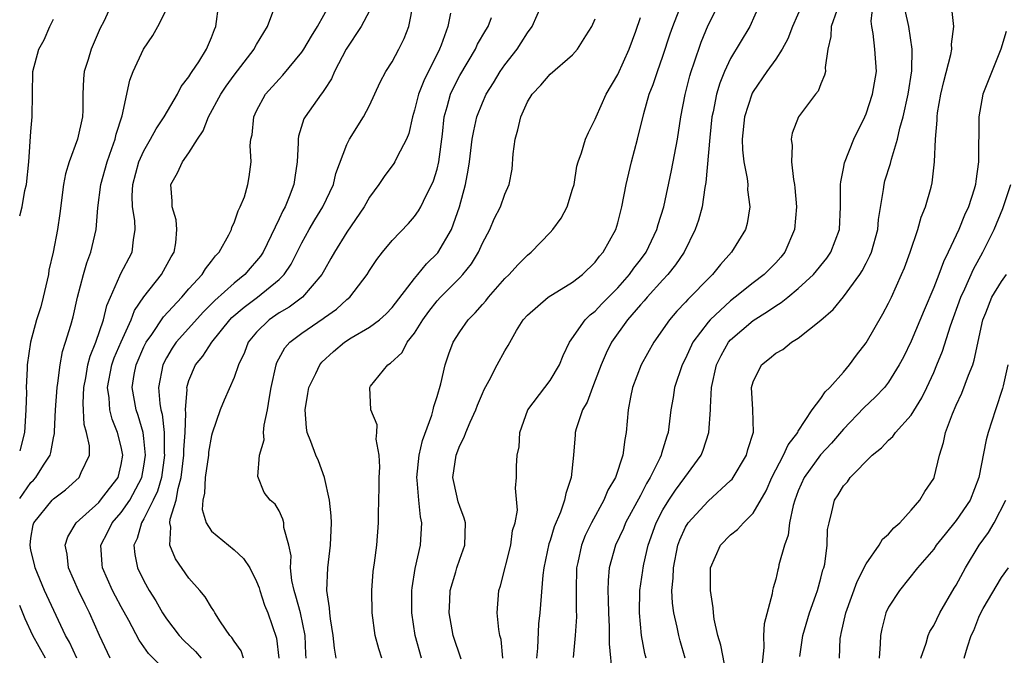
# Model space of a CAD drawing. Units: inches. Extents: x 2604000 to 2607000, y 1476000 to 1479000.
# Drawn here: x 2604000 to 2604087, y 1476455 to 1476512 of the extents above; entities that cross this region are included whole.
import ezdxf

# ---------------------------------------------------------------- set-up
doc = ezdxf.new("R2010")
doc.units = ezdxf.units.IN
doc.header["$MEASUREMENT"] = 0
doc.layers.add('LD26041476_2ft', color=244, linetype='Continuous')

msp = doc.modelspace()

# ---------------------------------------------------------------- linework, layer by layer
at = {"layer": 'LD26041476_2ft'}
for points, elevation in [([(2604042.805, 1476455), (2604042.658, 1476456.658), (2604042.561, 1476457), (2604042.463, 1476457.537), (2604042.314, 1476459), (2604042.453, 1476461), (2604042.598, 1476461.402), (2604043.52, 1476465), (2604043.684, 1476466.316), (2604043.893, 1476467), (2604044.107, 1476468.107), (2604043.94, 1476470.06), (2604044.031, 1476471), (2604044.014, 1476472.014), (2604044.093, 1476473), (2604044.272, 1476473.728), (2604044.33, 1476475), (2604045.038, 1476477), (2604046.528, 1476479), (2604047, 1476479.609), (2604047.83, 1476481), (2604048.165, 1476481.835), (2604048.736, 1476483), (2604050.111, 1476485), (2604050.554, 1476485.445), (2604051, 1476485.775), (2604051.593, 1476486.407), (2604053, 1476487.834), (2604054.037, 1476489), (2604054.424, 1476489.576), (2604055, 1476490.302), (2604055.509, 1476491), (2604056.457, 1476493), (2604056.568, 1476493.432), (2604057.068, 1476495), (2604057.772, 1476498.228), (2604058.293, 1476501), (2604058.594, 1476503), (2604058.962, 1476504.961), (2604059.381, 1476506.619), (2604059.496, 1476507), (2604059.771, 1476507.771), (2604060.385, 1476509.616), (2604061, 1476511.111), (2604062.296, 1476513.704)], 9092), ([(2604008.151, 1476513), (2604007.447, 1476511.447), (2604007.146, 1476510.854), (2604006.347, 1476509), (2604006.078, 1476508.078), (2604005.724, 1476507), (2604005.651, 1476506.349), (2604005.608, 1476505), (2604005.597, 1476503.597), (2604005.558, 1476503), (2604005.121, 1476501), (2604004.374, 1476499), (2604004.049, 1476497.951), (2604003.883, 1476497), (2604003.571, 1476494.429), (2604003.365, 1476493), (2604002.959, 1476491), (2604002.597, 1476489.403), (2604002.549, 1476489), (2604002.093, 1476487), (2604001.859, 1476486.141), (2604001.489, 1476485), (2604000.946, 1476483), (2604000.673, 1476481), (2604000.672, 1476480.672), (2604000.583, 1476479), (2604000.589, 1476478.589), (2604000.556, 1476477), (2604000.424, 1476475), (2604000, 1476473.386)], 9066), ([(2604005.073, 1476455), (2604004.404, 1476456.404), (2604004.069, 1476457), (2604002.2, 1476461), (2604001.369, 1476463), (2604001.31, 1476463.31), (2604001, 1476464.571), (2604000.921, 1476465), (2604001, 1476465.621), (2604001.2, 1476466.799), (2604001.262, 1476467), (2604002.876, 1476469), (2604003, 1476469.127), (2604004.071, 1476469.929), (2604005.282, 1476471), (2604005.455, 1476471.455), (2604006.173, 1476473), (2604006.181, 1476473.819), (2604005.934, 1476475), (2604005.719, 1476475.719), (2604005.615, 1476477.615), (2604005.682, 1476479), (2604005.855, 1476479.855), (2604006.048, 1476481), (2604006.232, 1476481.768), (2604006.747, 1476483), (2604007.435, 1476485), (2604007.728, 1476486.272), (2604008.037, 1476487), (2604008.889, 1476488.889), (2604008.947, 1476489.053), (2604009.967, 1476491), (2604010.073, 1476492.073), (2604010.236, 1476493), (2604010.209, 1476493.791), (2604010.01, 1476495), (2604009.981, 1476495.981), (2604010.038, 1476497), (2604010.571, 1476499), (2604011, 1476499.974), (2604011.596, 1476501), (2604012.081, 1476501.919), (2604012.807, 1476503), (2604013.983, 1476505), (2604014.318, 1476505.682), (2604015, 1476506.538), (2604015.168, 1476506.832), (2604015.297, 1476507), (2604015.878, 1476507.878), (2604016.566, 1476509), (2604017, 1476510.024), (2604017.261, 1476510.739), (2604017.372, 1476511), (2604017.658, 1476513)], 9070), ([(2604013, 1476453.798), (2604011.401, 1476455.401), (2604010.581, 1476456.582), (2604009.665, 1476458.335), (2604009, 1476459.531), (2604008.489, 1476460.489), (2604008.234, 1476461), (2604007.337, 1476463), (2604007.306, 1476463.306), (2604007.204, 1476465), (2604007.817, 1476466.183), (2604008.207, 1476467), (2604009, 1476467.895), (2604009.761, 1476469), (2604010.819, 1476471), (2604011, 1476472.004), (2604011.15, 1476473), (2604011, 1476474.464), (2604010.928, 1476475), (2604010.498, 1476476.498), (2604010.315, 1476477), (2604009.963, 1476479), (2604010.146, 1476480.147), (2604010.314, 1476481), (2604011, 1476482.583), (2604011.206, 1476483), (2604011.7, 1476483.7), (2604012.735, 1476485.265), (2604014.374, 1476487), (2604015, 1476487.734), (2604016.164, 1476489), (2604016.476, 1476489.524), (2604017, 1476490.186), (2604017.346, 1476490.654), (2604017.691, 1476491), (2604018.544, 1476492.544), (2604018.76, 1476493), (2604018.797, 1476493.203), (2604019, 1476493.584), (2604019.351, 1476494.649), (2604019.552, 1476495), (2604019.908, 1476495.908), (2604020.231, 1476497), (2604020.339, 1476497.661), (2604020.51, 1476499), (2604020.438, 1476500.438), (2604020.494, 1476501), (2604020.593, 1476501.407), (2604020.754, 1476503), (2604021, 1476503.512), (2604021.789, 1476505), (2604023, 1476506.343), (2604023.326, 1476506.674), (2604025, 1476508.731), (2604025.175, 1476509), (2604025.848, 1476510.152), (2604026.386, 1476511), (2604027.52, 1476513)], 9074), ([(2604019.846, 1476455), (2604019.634, 1476455.634), (2604019, 1476456.499), (2604018.809, 1476456.809), (2604018.616, 1476457), (2604017.792, 1476458.207), (2604017.293, 1476459), (2604017.194, 1476459.194), (2604017, 1476459.472), (2604016.436, 1476460.436), (2604015.963, 1476461), (2604015, 1476462.096), (2604013.811, 1476463.811), (2604013.312, 1476465), (2604013.4, 1476466.6), (2604013.302, 1476467), (2604013.327, 1476467.327), (2604013.854, 1476469), (2604014.031, 1476470.031), (2604014.317, 1476471), (2604014.556, 1476473), (2604014.55, 1476473.45), (2604014.653, 1476475), (2604014.718, 1476476.718), (2604014.685, 1476477), (2604014.83, 1476478.829), (2604014.815, 1476479), (2604015, 1476479.619), (2604015.583, 1476481), (2604016.225, 1476481.776), (2604017.017, 1476483), (2604018.636, 1476485), (2604018.813, 1476485.187), (2604019.887, 1476486.113), (2604021.062, 1476487), (2604023, 1476488.571), (2604023.445, 1476489), (2604024.07, 1476489.93), (2604025, 1476491.815), (2604025.646, 1476493), (2604026.149, 1476493.851), (2604026.869, 1476495), (2604027.802, 1476497), (2604028.023, 1476497.977), (2604029, 1476500.554), (2604029.223, 1476501), (2604030.47, 1476503), (2604031, 1476504.006), (2604031.945, 1476506.055), (2604032.451, 1476507), (2604033, 1476507.877), (2604033.605, 1476509), (2604034.064, 1476509.936), (2604034.483, 1476511), (2604034.888, 1476513.112)], 9078), ([(2604028.032, 1476455), (2604027.889, 1476455.889), (2604027.794, 1476457), (2604027.536, 1476458.464), (2604027.481, 1476459), (2604027.467, 1476459.467), (2604027.205, 1476461), (2604027.306, 1476463), (2604027.556, 1476465), (2604027.618, 1476467), (2604027.607, 1476467.607), (2604027.463, 1476469), (2604027.019, 1476471.019), (2604026.477, 1476472.477), (2604026.231, 1476473), (2604025.792, 1476474.208), (2604025.481, 1476475), (2604025.407, 1476475.406), (2604025.287, 1476477), (2604025.546, 1476478.454), (2604025.626, 1476479), (2604026.242, 1476480.242), (2604026.585, 1476481), (2604026.775, 1476481.225), (2604027.815, 1476482.185), (2604028.779, 1476483), (2604029.383, 1476483.383), (2604031, 1476484.34), (2604031.879, 1476485), (2604032.469, 1476485.531), (2604033, 1476486.081), (2604035, 1476488.663), (2604035.294, 1476489), (2604036.051, 1476489.949), (2604037.064, 1476490.936), (2604038.278, 1476493), (2604038.981, 1476495), (2604039.498, 1476497), (2604039.746, 1476498.253), (2604039.856, 1476499), (2604040.11, 1476501), (2604040.234, 1476501.766), (2604040.513, 1476503), (2604041, 1476504.237), (2604041.345, 1476505), (2604041.983, 1476506.018), (2604042.575, 1476507), (2604043, 1476507.613), (2604044.071, 1476509), (2604044.443, 1476509.557), (2604045, 1476510.446), (2604045.404, 1476511), (2604046.305, 1476513)], 9084), ([(2604065.592, 1476513), (2604064.707, 1476511), (2604063, 1476508.155), (2604062.453, 1476507), (2604062.031, 1476505.97), (2604061.739, 1476505), (2604061.445, 1476503.445), (2604061.344, 1476503), (2604061.15, 1476501.15), (2604060.818, 1476497.182), (2604060.725, 1476496.725), (2604060.466, 1476495), (2604060.157, 1476493.843), (2604059.872, 1476493), (2604058.872, 1476491), (2604058.129, 1476489.871), (2604057.423, 1476489), (2604057, 1476488.553), (2604055.599, 1476487), (2604055.329, 1476486.671), (2604055, 1476486.318), (2604053.868, 1476485), (2604052.453, 1476483), (2604051.968, 1476482.032), (2604051.514, 1476481), (2604051, 1476479.625), (2604050.747, 1476479), (2604050.296, 1476477.704), (2604049.882, 1476477), (2604049.317, 1476475.317), (2604049.239, 1476475), (2604049.213, 1476474.787), (2604049.069, 1476473), (2604048.864, 1476471), (2604048.394, 1476469.606), (2604048.292, 1476469), (2604047.921, 1476467.922), (2604047.368, 1476466.632), (2604047, 1476465.428), (2604046.884, 1476465.116), (2604046.442, 1476463), (2604046.357, 1476462.357), (2604046.1, 1476459), (2604045.979, 1476458.021), (2604045.884, 1476455.883), (2604045.789, 1476455)], 9094), ([(2604069.37, 1476513), (2604068.492, 1476511), (2604068.077, 1476509.923), (2604067.569, 1476509), (2604067, 1476508.105), (2604066.215, 1476507), (2604065, 1476505.247), (2604064.909, 1476505.091), (2604064.869, 1476505), (2604064.233, 1476503), (2604064.036, 1476501), (2604064.053, 1476500.054), (2604064.173, 1476499), (2604064.474, 1476497.525), (2604064.516, 1476497), (2604064.508, 1476496.508), (2604064.717, 1476495), (2604064.467, 1476493.533), (2604064.316, 1476493), (2604063.091, 1476491), (2604062.099, 1476489.9), (2604061.393, 1476489), (2604061, 1476488.629), (2604059.43, 1476487), (2604059.206, 1476486.794), (2604059, 1476486.547), (2604058.242, 1476485.758), (2604057.58, 1476485), (2604056.184, 1476483), (2604055.085, 1476481), (2604054.319, 1476479), (2604054.126, 1476478.126), (2604053.917, 1476477), (2604053.748, 1476475), (2604053.612, 1476474.388), (2604053.448, 1476473), (2604052.786, 1476471), (2604052.122, 1476469.878), (2604051.776, 1476469), (2604050.679, 1476467), (2604050.119, 1476465.881), (2604049.775, 1476465), (2604049.464, 1476463.464), (2604049.356, 1476463), (2604049.322, 1476461), (2604049.314, 1476459.314), (2604049.337, 1476458.663), (2604049.219, 1476457), (2604049.045, 1476455.045)], 9096), ([(2604055.513, 1476455), (2604055.409, 1476455.409), (2604055.116, 1476457), (2604054.915, 1476459), (2604054.97, 1476461), (2604055.227, 1476462.773), (2604055.248, 1476463), (2604055.311, 1476463.311), (2604055.682, 1476465), (2604056.39, 1476467), (2604057, 1476468.155), (2604057.521, 1476469), (2604058.109, 1476469.891), (2604058.95, 1476471), (2604060.389, 1476473), (2604060.564, 1476473.436), (2604061.074, 1476475), (2604061.21, 1476477), (2604061.203, 1476477.204), (2604061.309, 1476479), (2604061.749, 1476481), (2604062.162, 1476481.838), (2604062.814, 1476483), (2604063, 1476483.212), (2604065, 1476484.921), (2604066.282, 1476485.717), (2604067, 1476486.237), (2604067.485, 1476486.515), (2604068.058, 1476487), (2604069, 1476487.758), (2604070.359, 1476489), (2604071.531, 1476490.47), (2604071.891, 1476491), (2604072.644, 1476493), (2604072.746, 1476495), (2604072.742, 1476497), (2604072.76, 1476497.24), (2604073, 1476498.401), (2604073.089, 1476498.911), (2604073.923, 1476501), (2604074.889, 1476503), (2604075, 1476503.255), (2604075.586, 1476505), (2604075.921, 1476507), (2604075.78, 1476509), (2604075.618, 1476510.382), (2604075.514, 1476511), (2604075.465, 1476511.465), (2604075.628, 1476513)], 9100), ([(2604062.45, 1476454.45), (2604062.137, 1476456.138), (2604061.873, 1476457), (2604061.538, 1476458.462), (2604061.472, 1476459), (2604061.458, 1476459.458), (2604061.203, 1476461), (2604061.22, 1476461.22), (2604061.231, 1476463), (2604062.092, 1476465), (2604063, 1476465.917), (2604063.6, 1476466.4), (2604064.142, 1476467), (2604065, 1476467.835), (2604066.159, 1476469.841), (2604066.651, 1476471), (2604067.699, 1476473), (2604068.088, 1476473.912), (2604068.944, 1476475), (2604069, 1476475.11), (2604070.219, 1476477), (2604071, 1476478.026), (2604071.387, 1476478.612), (2604071.791, 1476479), (2604073, 1476480.359), (2604073.544, 1476481), (2604074.151, 1476481.849), (2604075, 1476482.961), (2604076.484, 1476485.516), (2604077, 1476486.47), (2604077.256, 1476487), (2604078.156, 1476489), (2604078.402, 1476489.598), (2604078.919, 1476491), (2604079.602, 1476493), (2604079.892, 1476494.108), (2604080.266, 1476495), (2604080.759, 1476496.759), (2604080.857, 1476497.143), (2604081.077, 1476499), (2604081.155, 1476501), (2604081.309, 1476502.691), (2604081.305, 1476503), (2604081.347, 1476503.347), (2604081.632, 1476505), (2604081.884, 1476506.116), (2604082.517, 1476508.517), (2604082.599, 1476509), (2604082.575, 1476509.425), (2604082.779, 1476511), (2604082.594, 1476512.594)], 9104), ([(2604000, 1476469.161), (2604001, 1476470.557), (2604001.227, 1476470.773), (2604001.433, 1476471), (2604002.101, 1476472.101), (2604002.686, 1476473), (2604002.758, 1476473.242), (2604003, 1476474.519), (2604003.096, 1476474.904), (2604003.091, 1476475.091), (2604003.185, 1476477), (2604003.309, 1476479), (2604003.382, 1476479.381), (2604003.582, 1476481), (2604003.804, 1476482.196), (2604004.068, 1476483), (2604004.53, 1476484.53), (2604004.733, 1476485.267), (2604005.135, 1476487), (2604005.654, 1476489), (2604005.951, 1476490.049), (2604006.313, 1476491), (2604006.764, 1476493), (2604006.925, 1476494.925), (2604007.196, 1476497), (2604007.74, 1476499), (2604008.18, 1476500.18), (2604008.458, 1476501), (2604008.552, 1476501.448), (2604009.094, 1476503.094), (2604009.762, 1476506.238), (2604010.052, 1476507), (2604010.962, 1476509), (2604011.791, 1476510.209), (2604012.236, 1476511), (2604013, 1476512.518)], 9068), ([(2604000, 1476494.209), (2604000.215, 1476495), (2604000.463, 1476496.463), (2604000.606, 1476497), (2604000.8, 1476499), (2604001, 1476501.689), (2604001.114, 1476503), (2604001.135, 1476505), (2604001.177, 1476507), (2604001.703, 1476509), (2604002.165, 1476509.835), (2604002.681, 1476511), (2604003, 1476511.668)], 9064), ([(2604008.023, 1476455), (2604007.061, 1476457), (2604006.194, 1476459), (2604005.793, 1476459.793), (2604005.212, 1476461), (2604004.331, 1476463), (2604004.206, 1476464.206), (2604004.028, 1476465), (2604004.259, 1476465.741), (2604005.012, 1476467), (2604007, 1476468.808), (2604007.17, 1476469), (2604007.958, 1476470.041), (2604008.717, 1476471), (2604009, 1476472.17), (2604009.143, 1476473), (2604009, 1476473.721), (2604008.671, 1476475), (2604008.183, 1476476.183), (2604007.987, 1476477), (2604007.929, 1476478.071), (2604007.788, 1476479), (2604008.17, 1476481), (2604008.38, 1476481.62), (2604009, 1476483.054), (2604009.883, 1476485), (2604010.183, 1476485.817), (2604011, 1476487.019), (2604012.56, 1476489), (2604013.424, 1476490.576), (2604013.676, 1476491), (2604013.83, 1476491.83), (2604013.934, 1476493), (2604013.858, 1476493.858), (2604013.503, 1476495), (2604013.516, 1476495.516), (2604013.4, 1476497), (2604013.976, 1476498.024), (2604014.423, 1476499), (2604015, 1476499.809), (2604015.764, 1476501), (2604016.262, 1476501.738), (2604016.74, 1476503), (2604017.815, 1476505), (2604018.288, 1476505.711), (2604019, 1476506.682), (2604020.788, 1476509), (2604020.851, 1476509.149), (2604021, 1476509.417), (2604021.969, 1476511), (2604022.526, 1476512.526)], 9072), ([(2604031, 1476512.38), (2604030.268, 1476511), (2604028.935, 1476509), (2604027.91, 1476507), (2604027.63, 1476506.37), (2604027, 1476505.425), (2604026.841, 1476505.159), (2604026.702, 1476505), (2604025.285, 1476503), (2604025.188, 1476502.812), (2604024.712, 1476501.288), (2604024.672, 1476501), (2604024.684, 1476500.684), (2604024.582, 1476499), (2604024.371, 1476497.628), (2604024.308, 1476497), (2604023.893, 1476495.893), (2604023.527, 1476495), (2604023.333, 1476494.667), (2604023, 1476493.943), (2604021.572, 1476491), (2604021.349, 1476490.651), (2604021, 1476490.211), (2604020.43, 1476489.57), (2604019.953, 1476489), (2604019, 1476488.248), (2604017.291, 1476486.709), (2604017, 1476486.403), (2604016.29, 1476485.71), (2604013.865, 1476483), (2604013.512, 1476482.488), (2604013, 1476481.628), (2604012.678, 1476481), (2604012.313, 1476479), (2604012.426, 1476477.574), (2604012.522, 1476477), (2604012.627, 1476476.627), (2604012.792, 1476475), (2604012.815, 1476473.185), (2604012.834, 1476473), (2604012.56, 1476471), (2604012.213, 1476469.787), (2604011.843, 1476469), (2604011, 1476467.335), (2604010.784, 1476467), (2604010.407, 1476465.593), (2604010.109, 1476465), (2604010.189, 1476464.19), (2604010.438, 1476463), (2604011, 1476461.85), (2604011.472, 1476461), (2604012.062, 1476460.062), (2604012.66, 1476459), (2604013, 1476458.489), (2604014.14, 1476457), (2604014.553, 1476456.553), (2604015.581, 1476455.581), (2604016.072, 1476455)], 9076), ([(2604038.187, 1476512.188), (2604037.941, 1476511), (2604037.336, 1476509.336), (2604037.197, 1476509), (2604035.809, 1476506.19), (2604035.354, 1476505), (2604035, 1476503.578), (2604034.814, 1476503), (2604034.485, 1476501.515), (2604034.269, 1476501), (2604033.44, 1476499.44), (2604033.247, 1476499), (2604033.152, 1476498.849), (2604032.285, 1476497.715), (2604031.824, 1476497), (2604031, 1476495.874), (2604030.517, 1476495), (2604029, 1476492.772), (2604027.888, 1476491), (2604027.581, 1476490.419), (2604027, 1476489.412), (2604026.785, 1476489), (2604025.068, 1476487), (2604023.878, 1476486.122), (2604023, 1476485.613), (2604022.106, 1476485), (2604021, 1476483.907), (2604020.256, 1476483), (2604019.908, 1476482.092), (2604019.378, 1476481), (2604019, 1476479.872), (2604018.122, 1476477.878), (2604017.766, 1476477), (2604017.058, 1476474.943), (2604017, 1476474.732), (2604016.745, 1476473.256), (2604016.724, 1476473), (2604016.443, 1476471), (2604016.383, 1476469.617), (2604016.243, 1476469), (2604016.182, 1476468.182), (2604016.521, 1476467), (2604017, 1476466.245), (2604019, 1476464.595), (2604019.834, 1476463.834), (2604020.381, 1476463), (2604021, 1476461.796), (2604021.214, 1476461.214), (2604021.271, 1476461), (2604021.703, 1476459.703), (2604022.002, 1476459), (2604022.766, 1476456.765), (2604022.95, 1476455)], 9080), ([(2604025.374, 1476455), (2604025.35, 1476455.35), (2604025.297, 1476457), (2604024.878, 1476459), (2604024.484, 1476460.484), (2604024.314, 1476461), (2604024.123, 1476461.877), (2604024.012, 1476463), (2604024.057, 1476464.057), (2604023.839, 1476465), (2604023.415, 1476466.585), (2604023.403, 1476467), (2604023.328, 1476467.328), (2604023, 1476468.051), (2604022.654, 1476468.654), (2604022.207, 1476469), (2604021.67, 1476469.67), (2604021.094, 1476471.094), (2604021.26, 1476473), (2604021.661, 1476474.339), (2604021.611, 1476475), (2604021.664, 1476475.664), (2604021.969, 1476477), (2604022.125, 1476478.125), (2604022.294, 1476479), (2604022.715, 1476481), (2604022.794, 1476481.206), (2604023.502, 1476482.498), (2604023.932, 1476483), (2604025, 1476483.815), (2604026.891, 1476485.109), (2604027, 1476485.202), (2604028.062, 1476485.938), (2604029, 1476486.799), (2604029.251, 1476487), (2604030.786, 1476489), (2604031, 1476489.357), (2604031.645, 1476490.355), (2604032.147, 1476491), (2604033, 1476492.035), (2604034.452, 1476493.547), (2604035, 1476494.16), (2604035.346, 1476494.654), (2604035.537, 1476495), (2604036.019, 1476496.019), (2604036.535, 1476497), (2604036.682, 1476497.318), (2604037, 1476498.36), (2604037.152, 1476499), (2604037.455, 1476501.456), (2604037.608, 1476503), (2604037.883, 1476503.883), (2604038.189, 1476505), (2604038.443, 1476505.557), (2604039, 1476506.655), (2604040.383, 1476509), (2604040.576, 1476509.424), (2604041.308, 1476510.692), (2604041.506, 1476511), (2604041.809, 1476511.809)], 9082), ([(2604032.099, 1476455), (2604031.819, 1476455.819), (2604031.496, 1476457), (2604031.249, 1476459), (2604031.209, 1476461), (2604031.33, 1476462.669), (2604031.455, 1476463.455), (2604031.645, 1476465), (2604031.801, 1476467), (2604031.785, 1476467.785), (2604031.861, 1476470.139), (2604031.866, 1476471), (2604031.928, 1476471.928), (2604031.87, 1476473), (2604031.6, 1476474.4), (2604031.656, 1476475), (2604031.669, 1476475.669), (2604031.107, 1476477), (2604031.023, 1476478.977), (2604031.025, 1476479), (2604031.099, 1476479.099), (2604032.616, 1476481), (2604032.864, 1476481.136), (2604033.893, 1476482.107), (2604034.348, 1476483), (2604035, 1476483.821), (2604035.723, 1476485), (2604036.265, 1476485.735), (2604037, 1476486.681), (2604037.291, 1476487), (2604039, 1476488.718), (2604039.263, 1476489), (2604040.035, 1476489.965), (2604040.649, 1476491), (2604041, 1476491.782), (2604041.663, 1476493), (2604042.061, 1476493.939), (2604042.612, 1476495), (2604043, 1476496.149), (2604043.379, 1476497), (2604043.644, 1476498.356), (2604043.724, 1476499.724), (2604043.9, 1476501), (2604044.15, 1476501.851), (2604044.407, 1476503), (2604045, 1476504.319), (2604045.409, 1476505), (2604046.187, 1476505.813), (2604047, 1476506.783), (2604049, 1476508.506), (2604049.444, 1476509), (2604050.171, 1476510.17), (2604050.709, 1476511), (2604051, 1476511.681)], 9086), ([(2604035.606, 1476455), (2604035.043, 1476457), (2604034.758, 1476459), (2604034.752, 1476461), (2604034.775, 1476461.225), (2604035.048, 1476462.952), (2604035.51, 1476465), (2604035.644, 1476467), (2604035.523, 1476467.523), (2604035.359, 1476469), (2604035.216, 1476470.784), (2604035.182, 1476471), (2604035.406, 1476473), (2604035.704, 1476474.296), (2604036.527, 1476476.527), (2604036.653, 1476477), (2604036.703, 1476477.297), (2604037, 1476478.207), (2604037.315, 1476479.315), (2604037.699, 1476481), (2604038.029, 1476481.971), (2604038.418, 1476483), (2604039, 1476483.939), (2604039.734, 1476485), (2604040.374, 1476485.626), (2604041, 1476486.354), (2604041.311, 1476486.689), (2604041.549, 1476487), (2604043, 1476488.65), (2604043.379, 1476489), (2604044.142, 1476489.858), (2604045, 1476490.731), (2604045.329, 1476491), (2604047, 1476492.734), (2604047.237, 1476493), (2604047.987, 1476494.013), (2604048.512, 1476495), (2604049, 1476496.567), (2604049.122, 1476497), (2604049.376, 1476498.624), (2604049.492, 1476499), (2604049.788, 1476499.788), (2604050.131, 1476501), (2604050.395, 1476501.605), (2604051, 1476502.789), (2604051.071, 1476503), (2604051.971, 1476505), (2604053, 1476506.745), (2604054.008, 1476509), (2604054.589, 1476510.588), (2604055, 1476511.792)], 9088), ([(2604039.112, 1476454.888), (2604038.404, 1476457), (2604038.048, 1476459), (2604038.119, 1476460.119), (2604038.146, 1476461), (2604038.65, 1476462.651), (2604038.74, 1476463), (2604039, 1476463.773), (2604039.451, 1476465), (2604039.498, 1476467), (2604039.39, 1476467.39), (2604039, 1476468.437), (2604038.866, 1476468.866), (2604038.493, 1476470.493), (2604038.396, 1476471), (2604038.671, 1476473), (2604039, 1476473.845), (2604039.401, 1476474.599), (2604039.541, 1476475), (2604039.929, 1476475.929), (2604040.421, 1476477), (2604040.576, 1476477.424), (2604041, 1476478.451), (2604041.171, 1476478.829), (2604041.607, 1476479.607), (2604042.326, 1476481), (2604043, 1476482.245), (2604043.288, 1476482.712), (2604044.039, 1476484.04), (2604044.627, 1476485), (2604045, 1476485.414), (2604046.836, 1476487), (2604049, 1476488.337), (2604049.875, 1476489), (2604051, 1476490.096), (2604051.374, 1476490.626), (2604051.719, 1476491), (2604052.814, 1476493), (2604053, 1476493.592), (2604053.368, 1476495), (2604053.744, 1476497), (2604054.222, 1476499), (2604054.756, 1476501), (2604055.301, 1476503.301), (2604055.796, 1476505), (2604056.144, 1476505.856), (2604056.509, 1476507), (2604057, 1476508.367), (2604057.645, 1476510.355), (2604057.871, 1476511), (2604058.446, 1476512.446)], 9090), ([(2604072.423, 1476512.423), (2604071.896, 1476511), (2604071.891, 1476510.109), (2604071.615, 1476509), (2604071.377, 1476507.377), (2604071.399, 1476507), (2604071.316, 1476506.684), (2604071, 1476505.923), (2604070.745, 1476505.255), (2604070.523, 1476505), (2604069.003, 1476503), (2604068.464, 1476501.536), (2604068.356, 1476501), (2604068.454, 1476500.454), (2604068.407, 1476499), (2604068.562, 1476497.438), (2604068.665, 1476497), (2604068.705, 1476496.705), (2604068.824, 1476495), (2604068.656, 1476493), (2604067.815, 1476491), (2604067.45, 1476490.55), (2604067, 1476490.049), (2604065.975, 1476489), (2604065, 1476488.273), (2604063.418, 1476487), (2604063, 1476486.687), (2604061.178, 1476485), (2604061, 1476484.793), (2604059.661, 1476483), (2604059, 1476481.577), (2604058.7, 1476481), (2604058.033, 1476479), (2604057.901, 1476478.099), (2604057.709, 1476477), (2604057.459, 1476475), (2604057.334, 1476474.666), (2604056.864, 1476473.136), (2604056.838, 1476473), (2604056.717, 1476472.717), (2604055.871, 1476471), (2604055.533, 1476470.467), (2604055, 1476469.418), (2604053.694, 1476467), (2604053.5, 1476466.5), (2604052.789, 1476465), (2604052.248, 1476463), (2604052.137, 1476461.863), (2604052.122, 1476461), (2604052.162, 1476460.162), (2604052.168, 1476459), (2604052.234, 1476457.766), (2604052.25, 1476456.25), (2604052.513, 1476453.487)], 9098), ([(2604058.977, 1476455), (2604058.535, 1476456.535), (2604058.42, 1476457), (2604058.275, 1476457.725), (2604057.973, 1476459), (2604057.856, 1476459.857), (2604057.803, 1476461), (2604057.914, 1476462.086), (2604057.928, 1476463), (2604058.322, 1476465), (2604058.504, 1476465.496), (2604059, 1476466.619), (2604059.232, 1476467), (2604061, 1476468.912), (2604063, 1476470.743), (2604063.126, 1476470.874), (2604064.396, 1476473), (2604064.521, 1476473.479), (2604065.025, 1476475.025), (2604064.974, 1476477.026), (2604064.858, 1476479), (2604065, 1476479.496), (2604065.748, 1476481), (2604066.451, 1476481.549), (2604067, 1476482.047), (2604067.625, 1476482.376), (2604068.399, 1476483), (2604069, 1476483.37), (2604071, 1476484.965), (2604072.101, 1476485.899), (2604073, 1476487.032), (2604074.439, 1476489), (2604074.665, 1476489.335), (2604075, 1476490.013), (2604075.342, 1476490.658), (2604075.472, 1476491), (2604076.041, 1476493), (2604076.116, 1476493.884), (2604076.552, 1476496.553), (2604076.593, 1476497), (2604076.68, 1476497.32), (2604077.157, 1476498.842), (2604077.246, 1476499.246), (2604077.79, 1476501), (2604078.001, 1476502.001), (2604078.284, 1476503), (2604078.734, 1476505), (2604079.064, 1476507.064), (2604079.101, 1476509), (2604078.793, 1476511), (2604078.459, 1476512.459)], 9102), ([(2604087.432, 1476510.567), (2604086.957, 1476509), (2604085.365, 1476505), (2604085.004, 1476503), (2604084.974, 1476499), (2604084.718, 1476497.282), (2604084.695, 1476497), (2604084.577, 1476496.577), (2604084.078, 1476495), (2604083.734, 1476494.266), (2604083.219, 1476493), (2604082.281, 1476491), (2604081.857, 1476490.143), (2604081.453, 1476489), (2604081, 1476487.846), (2604080.14, 1476485.86), (2604079, 1476483.111), (2604078.312, 1476481.688), (2604077.947, 1476481), (2604077, 1476479.478), (2604076.623, 1476479), (2604075.839, 1476478.161), (2604074.814, 1476477.186), (2604073, 1476475.31), (2604071.937, 1476474.063), (2604070.971, 1476473.029), (2604069.513, 1476471), (2604069, 1476469.836), (2604068.68, 1476469), (2604068.536, 1476468.536), (2604068.222, 1476467), (2604068.111, 1476465.889), (2604067.766, 1476465), (2604067.281, 1476463.281), (2604067.233, 1476463), (2604067.179, 1476462.82), (2604067, 1476461.987), (2604066.765, 1476461.235), (2604066.72, 1476461), (2604066.685, 1476460.685), (2604065.969, 1476458.031), (2604065.914, 1476457), (2604065.946, 1476455.946), (2604065.753, 1476454.247)], 9106), ([(2604069.125, 1476455.125), (2604069.409, 1476457), (2604069.996, 1476459), (2604070.562, 1476460.562), (2604070.706, 1476461), (2604071, 1476462.077), (2604071.184, 1476462.816), (2604071.249, 1476463), (2604071.336, 1476463.336), (2604071.555, 1476465), (2604071.6, 1476466.401), (2604071.723, 1476467), (2604071.98, 1476467.98), (2604072.213, 1476469), (2604072.538, 1476469.462), (2604073, 1476470.275), (2604073.367, 1476470.632), (2604073.597, 1476471), (2604075.548, 1476473), (2604076.366, 1476473.634), (2604077, 1476474.325), (2604077.363, 1476474.637), (2604077.604, 1476475), (2604079, 1476476.552), (2604079.937, 1476478.063), (2604080.394, 1476479), (2604081, 1476480.329), (2604081.289, 1476481), (2604081.774, 1476482.226), (2604082.472, 1476484.472), (2604083.388, 1476487), (2604083.745, 1476487.745), (2604084.515, 1476489.485), (2604085.362, 1476491), (2604086.359, 1476493), (2604087.134, 1476494.866), (2604087.829, 1476497)], 9108), ([(2604072.641, 1476455), (2604072.72, 1476456.72), (2604072.753, 1476457), (2604072.811, 1476457.189), (2604073.217, 1476459), (2604074.204, 1476461.796), (2604075, 1476463.357), (2604076.173, 1476465), (2604076.469, 1476465.531), (2604077, 1476465.991), (2604077.461, 1476466.539), (2604077.988, 1476467), (2604079, 1476468.114), (2604079.776, 1476469), (2604080.217, 1476469.783), (2604081, 1476470.935), (2604081.031, 1476471), (2604081.505, 1476473), (2604081.875, 1476474.126), (2604082.043, 1476475), (2604082.666, 1476476.666), (2604083, 1476477.423), (2604083.502, 1476478.498), (2604084.089, 1476480.089), (2604084.457, 1476481), (2604084.594, 1476481.406), (2604085.341, 1476485), (2604085.602, 1476485.602), (2604086.153, 1476487), (2604087, 1476488.405), (2604087.44, 1476489)], 9110), ([(2604087.556, 1476481), (2604087.151, 1476479.151), (2604087.107, 1476478.893), (2604086.462, 1476477), (2604085.827, 1476475), (2604085.642, 1476474.359), (2604084.998, 1476471), (2604084.215, 1476469), (2604083, 1476467.185), (2604082.009, 1476465.991), (2604081.228, 1476465), (2604081, 1476464.661), (2604079.566, 1476463), (2604077.957, 1476461), (2604077, 1476459.502), (2604076.766, 1476459), (2604076.404, 1476457.596), (2604076.278, 1476457), (2604076.266, 1476456.266), (2604076.158, 1476455)], 9112), ([(2604079.859, 1476455), (2604080.327, 1476456.327), (2604080.514, 1476457), (2604080.658, 1476457.342), (2604081, 1476457.895), (2604081.528, 1476459), (2604082.815, 1476461.185), (2604083, 1476461.475), (2604083.827, 1476463), (2604085.034, 1476465), (2604085.859, 1476466.141), (2604086.357, 1476467), (2604087.399, 1476469)], 9114), ([(2604083.698, 1476455), (2604084.001, 1476456.001), (2604084.326, 1476457), (2604084.542, 1476457.458), (2604085, 1476458.626), (2604085.169, 1476459), (2604085.386, 1476459.386), (2604087, 1476462.148), (2604087.617, 1476463)], 9116), ([(2604002.275, 1476455), (2604001.171, 1476457), (2604000.481, 1476458.481), (2604000, 1476459.646)], 9068)]:
    msp.add_lwpolyline(points, dxfattribs=dict(at, elevation=elevation))

doc.saveas('drawing.dxf')
